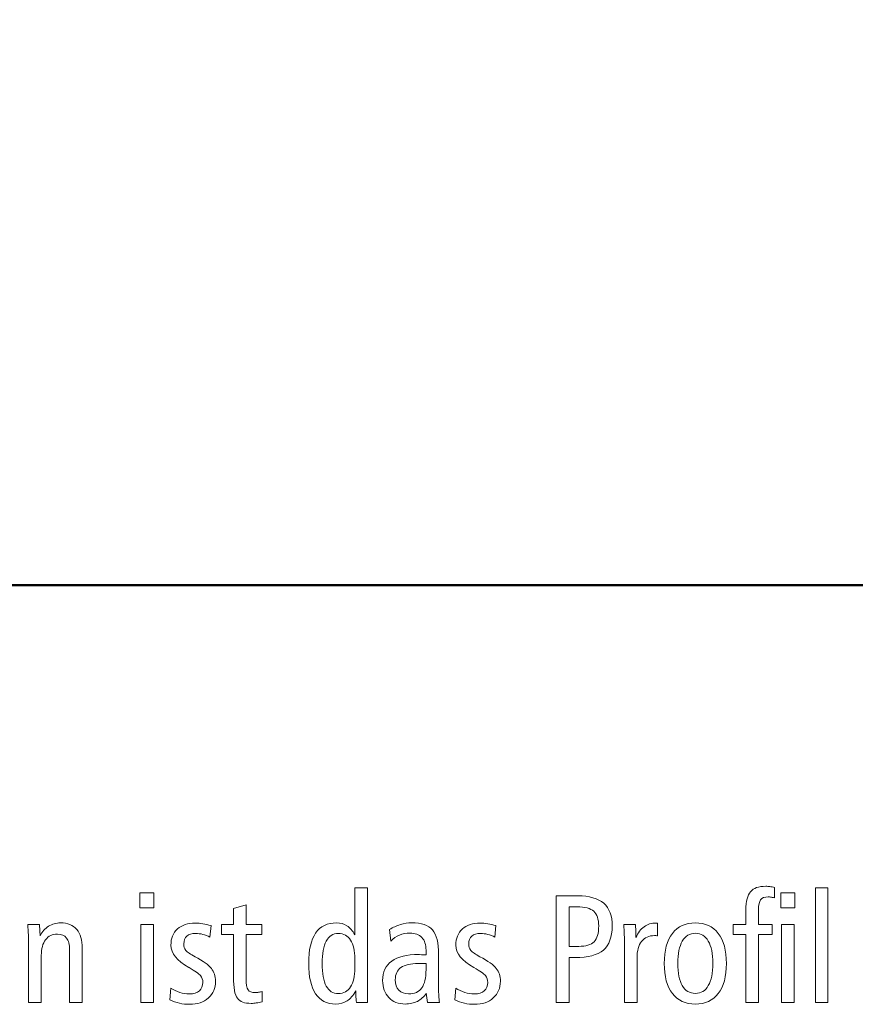
# Model space of a CAD drawing. Units: centimetres. Extents: x -8.8 to 8.8, y -14 to 13.9.
# Drawn here: x -4.5 to -3.2, y -10 to -8.4 of the extents above; entities that cross this region are included whole.
import ezdxf

# ---------------------------------------------------------------- set-up
doc = ezdxf.new("R2010")
doc.units = ezdxf.units.CM
doc.header["$MEASUREMENT"] = 0
doc.layers.add('Ebene 1', color=7, linetype='Continuous')

msp = doc.modelspace()

# ---------------------------------------------------------------- linework, layer by layer
at = {"layer": 'Ebene 1', "color": 242, "lineweight": 50}
msp.add_open_spline([(-7.74525, 13.94876), (-7.74525, 13.94876), (8.75475, 13.94876), (8.75475, 13.94876), (8.75475, 13.94876), (8.75475, 13.94876), (8.75475, -9.35128), (8.75475, -9.35128), (8.75475, -9.35128), (8.75475, -9.35128), (-8.74525, -9.35128), (-8.74525, -9.35128), (-8.74525, -9.35128), (-8.74525, -9.35128), (-8.74525, 11.94876), (-8.74525, 11.94876), (-8.74525, 11.94876), (-8.74525, 11.94876), (-7.74525, 13.94876), (-7.74525, 13.94876)], degree=3, knots=[0, 0, 0, 0, 0.1666667, 0.1666667, 0.1666667, 0.1666667, 0.3333333, 0.3333333, 0.3333333, 0.3333333, 0.5, 0.5, 0.5, 0.5, 0.6666667, 0.6666667, 0.6666667, 0.6666667, 1, 1, 1, 1], dxfattribs=at)
at = {"layer": 'Ebene 1', "color": 250, "lineweight": 9}
for points, knots in [([(-3.95647, -9.83793), (-3.95647, -9.83793), (-3.93598, -9.83793), (-3.93598, -9.83793), (-3.93598, -9.83793), (-3.93598, -9.83793), (-3.93598, -10.02216), (-3.93598, -10.02216), (-3.93598, -10.02216), (-3.93598, -10.02216), (-3.95392, -10.02216), (-3.95392, -10.02216), (-3.95392, -10.02216), (-3.95433, -10.01783), (-3.95462, -10.0143), (-3.95474, -10.01158), (-3.95474, -10.01158), (-3.95483, -10.00882), (-3.95491, -10.00619), (-3.95491, -10.00364), (-3.95491, -10.00364), (-3.95911, -10.011), (-3.96376, -10.0164), (-3.9689, -10.01968), (-3.9689, -10.01968), (-3.97405, -10.02297), (-3.98022, -10.02463), (-3.98738, -10.02463), (-3.98738, -10.02463), (-4.00146, -10.02463), (-4.01216, -10.01911), (-4.01953, -10.00804), (-4.01953, -10.00804), (-4.02689, -9.99697), (-4.03056, -9.9808), (-4.03056, -9.95948), (-4.03056, -9.95948), (-4.03056, -9.93771), (-4.02685, -9.92136), (-4.01939, -9.91054), (-4.01939, -9.91054), (-4.01195, -9.89968), (-4.00076, -9.89425), (-3.98578, -9.89425), (-3.98578, -9.89425), (-3.9796, -9.89425), (-3.97409, -9.89585), (-3.96919, -9.89902), (-3.96919, -9.89902), (-3.96433, -9.90219), (-3.9601, -9.90695), (-3.95647, -9.91333), (-3.95647, -9.91333), (-3.95647, -9.91333), (-3.95647, -9.83793), (-3.95647, -9.83793)], [0, 0, 0, 0, 0.0666667, 0.0666667, 0.0666667, 0.0666667, 0.1333333, 0.1333333, 0.1333333, 0.1333333, 0.2, 0.2, 0.2, 0.2, 0.2666667, 0.2666667, 0.2666667, 0.2666667, 0.3333333, 0.3333333, 0.3333333, 0.3333333, 0.4, 0.4, 0.4, 0.4, 0.4666667, 0.4666667, 0.4666667, 0.4666667, 0.5333333, 0.5333333, 0.5333333, 0.5333333, 0.6, 0.6, 0.6, 0.6, 0.6666667, 0.6666667, 0.6666667, 0.6666667, 0.7333333, 0.7333333, 0.7333333, 0.7333333, 0.8, 0.8, 0.8, 0.8, 0.8666667, 0.8666667, 0.8666667, 0.8666667, 1, 1, 1, 1]), ([(-3.32829, -9.8967), (-3.32829, -9.8967), (-3.32829, -9.8733), (-3.32829, -9.8733), (-3.32829, -9.8733), (-3.32829, -9.85959), (-3.32582, -9.84987), (-3.32088, -9.84412), (-3.32088, -9.84412), (-3.31595, -9.83835), (-3.30771, -9.83547), (-3.29623, -9.83547), (-3.29623, -9.83547), (-3.29413, -9.83547), (-3.29195, -9.8356), (-3.28973, -9.83588), (-3.28973, -9.83588), (-3.28747, -9.83617), (-3.28491, -9.83657), (-3.28212, -9.83716), (-3.28212, -9.83716), (-3.28212, -9.83716), (-3.28212, -9.85395), (-3.28212, -9.85395), (-3.28212, -9.85395), (-3.28491, -9.85341), (-3.28705, -9.85301), (-3.28849, -9.8528), (-3.28849, -9.8528), (-3.28994, -9.85259), (-3.29129, -9.8525), (-3.29249, -9.8525), (-3.29249, -9.8525), (-3.29821, -9.8525), (-3.3022, -9.85398), (-3.30455, -9.857), (-3.30455, -9.857), (-3.30689, -9.85996), (-3.30804, -9.86547), (-3.30804, -9.87354), (-3.30804, -9.87354), (-3.30804, -9.87354), (-3.30804, -9.8967), (-3.30804, -9.8967), (-3.30804, -9.8967), (-3.30804, -9.8967), (-3.28631, -9.8967), (-3.28631, -9.8967), (-3.28631, -9.8967), (-3.28631, -9.8967), (-3.28631, -9.91277), (-3.28631, -9.91277), (-3.28631, -9.91277), (-3.28631, -9.91277), (-3.30804, -9.91277), (-3.30804, -9.91277), (-3.30804, -9.91277), (-3.30804, -9.91277), (-3.30804, -10.02216), (-3.30804, -10.02216), (-3.30804, -10.02216), (-3.30804, -10.02216), (-3.32829, -10.02216), (-3.32829, -10.02216), (-3.32829, -10.02216), (-3.32829, -10.02216), (-3.32829, -9.91277), (-3.32829, -9.91277), (-3.32829, -9.91277), (-3.32829, -9.91277), (-3.34879, -9.91277), (-3.34879, -9.91277), (-3.34879, -9.91277), (-3.34879, -9.91277), (-3.34879, -9.8967), (-3.34879, -9.8967), (-3.34879, -9.8967), (-3.34879, -9.8967), (-3.32829, -9.8967), (-3.32829, -9.8967)], [0, 0, 0, 0, 0.047619, 0.047619, 0.047619, 0.047619, 0.0952381, 0.0952381, 0.0952381, 0.0952381, 0.1428571, 0.1428571, 0.1428571, 0.1428571, 0.1904762, 0.1904762, 0.1904762, 0.1904762, 0.2380952, 0.2380952, 0.2380952, 0.2380952, 0.2857143, 0.2857143, 0.2857143, 0.2857143, 0.3333333, 0.3333333, 0.3333333, 0.3333333, 0.3809524, 0.3809524, 0.3809524, 0.3809524, 0.4285714, 0.4285714, 0.4285714, 0.4285714, 0.4761905, 0.4761905, 0.4761905, 0.4761905, 0.5238095, 0.5238095, 0.5238095, 0.5238095, 0.5714286, 0.5714286, 0.5714286, 0.5714286, 0.6190476, 0.6190476, 0.6190476, 0.6190476, 0.6666667, 0.6666667, 0.6666667, 0.6666667, 0.7142857, 0.7142857, 0.7142857, 0.7142857, 0.7619048, 0.7619048, 0.7619048, 0.7619048, 0.8095238, 0.8095238, 0.8095238, 0.8095238, 0.8571429, 0.8571429, 0.8571429, 0.8571429, 0.9047619, 0.9047619, 0.9047619, 0.9047619, 1, 1, 1, 1]), ([(-3.21663, -9.83793), (-3.21663, -9.83793), (-3.19638, -9.83793), (-3.19638, -9.83793), (-3.19638, -9.83793), (-3.19638, -9.83793), (-3.19638, -10.02216), (-3.19638, -10.02216), (-3.19638, -10.02216), (-3.19638, -10.02216), (-3.21663, -10.02216), (-3.21663, -10.02216), (-3.21663, -10.02216), (-3.21663, -10.02216), (-3.21663, -9.83793), (-3.21663, -9.83793)], [0, 0, 0, 0, 0.2, 0.2, 0.2, 0.2, 0.4, 0.4, 0.4, 0.4, 0.6, 0.6, 0.6, 0.6, 1, 1, 1, 1]), ([(-4.30158, -9.84584), (-4.30158, -9.84584), (-4.2791, -9.84584), (-4.2791, -9.84584), (-4.2791, -9.84584), (-4.2791, -9.84584), (-4.2791, -9.87004), (-4.2791, -9.87004), (-4.2791, -9.87004), (-4.2791, -9.87004), (-4.30158, -9.87004), (-4.30158, -9.87004), (-4.30158, -9.87004), (-4.30158, -9.87004), (-4.30158, -9.84584), (-4.30158, -9.84584)], [0, 0, 0, 0, 0.2, 0.2, 0.2, 0.2, 0.4, 0.4, 0.4, 0.4, 0.6, 0.6, 0.6, 0.6, 1, 1, 1, 1]), ([(-3.63314, -9.85078), (-3.63314, -9.85078), (-3.59828, -9.85078), (-3.59828, -9.85078), (-3.59828, -9.85078), (-3.5796, -9.85078), (-3.56573, -9.85478), (-3.55663, -9.8628), (-3.55663, -9.8628), (-3.54754, -9.87079), (-3.54301, -9.88297), (-3.54301, -9.89939), (-3.54301, -9.89939), (-3.54301, -9.91699), (-3.54774, -9.92985), (-3.55717, -9.9379), (-3.55717, -9.9379), (-3.56663, -9.94602), (-3.58165, -9.95005), (-3.60227, -9.95005), (-3.60227, -9.95005), (-3.60227, -9.95005), (-3.6119, -9.95005), (-3.6119, -9.95005), (-3.6119, -9.95005), (-3.6119, -9.95005), (-3.6119, -10.02216), (-3.6119, -10.02216), (-3.6119, -10.02216), (-3.6119, -10.02216), (-3.63314, -10.02216), (-3.63314, -10.02216), (-3.63314, -10.02216), (-3.63314, -10.02216), (-3.63314, -9.85078), (-3.63314, -9.85078)], [0, 0, 0, 0, 0.1, 0.1, 0.1, 0.1, 0.2, 0.2, 0.2, 0.2, 0.3, 0.3, 0.3, 0.3, 0.4, 0.4, 0.4, 0.4, 0.5, 0.5, 0.5, 0.5, 0.6, 0.6, 0.6, 0.6, 0.7, 0.7, 0.7, 0.7, 0.8, 0.8, 0.8, 0.8, 1, 1, 1, 1]), ([(-3.27199, -9.84584), (-3.27199, -9.84584), (-3.24952, -9.84584), (-3.24952, -9.84584), (-3.24952, -9.84584), (-3.24952, -9.84584), (-3.24952, -9.87004), (-3.24952, -9.87004), (-3.24952, -9.87004), (-3.24952, -9.87004), (-3.27199, -9.87004), (-3.27199, -9.87004), (-3.27199, -9.87004), (-3.27199, -9.87004), (-3.27199, -9.84584), (-3.27199, -9.84584)], [0, 0, 0, 0, 0.2, 0.2, 0.2, 0.2, 0.4, 0.4, 0.4, 0.4, 0.6, 0.6, 0.6, 0.6, 1, 1, 1, 1]), ([(-4.13115, -9.8651), (-4.13115, -9.8651), (-4.13115, -9.8967), (-4.13115, -9.8967), (-4.13115, -9.8967), (-4.13115, -9.8967), (-4.10596, -9.8967), (-4.10596, -9.8967), (-4.10596, -9.8967), (-4.10596, -9.8967), (-4.10596, -9.91277), (-4.10596, -9.91277), (-4.10596, -9.91277), (-4.10596, -9.91277), (-4.13115, -9.91277), (-4.13115, -9.91277), (-4.13115, -9.91277), (-4.13115, -9.91277), (-4.13115, -9.98367), (-4.13115, -9.98367), (-4.13115, -9.98367), (-4.13115, -9.99268), (-4.13012, -9.9987), (-4.12802, -10.00178), (-4.12802, -10.00178), (-4.12592, -10.00483), (-4.12217, -10.00636), (-4.11678, -10.00636), (-4.11678, -10.00636), (-4.11481, -10.00636), (-4.11283, -10.00619), (-4.11094, -10.00586), (-4.11094, -10.00586), (-4.10904, -10.00553), (-4.10723, -10.00508), (-4.10546, -10.00441), (-4.10546, -10.00441), (-4.10546, -10.00441), (-4.10546, -10.02097), (-4.10546, -10.02097), (-4.10546, -10.02097), (-4.10876, -10.02186), (-4.11184, -10.02252), (-4.11468, -10.02297), (-4.11468, -10.02297), (-4.11752, -10.02344), (-4.12024, -10.02364), (-4.12283, -10.02364), (-4.12283, -10.02364), (-4.13345, -10.02364), (-4.14085, -10.02093), (-4.14506, -10.01545), (-4.14506, -10.01545), (-4.1493, -10.00997), (-4.15139, -9.99854), (-4.15139, -9.98116), (-4.15139, -9.98116), (-4.15139, -9.98116), (-4.15139, -9.91277), (-4.15139, -9.91277), (-4.15139, -9.91277), (-4.15139, -9.91277), (-4.17041, -9.91277), (-4.17041, -9.91277), (-4.17041, -9.91277), (-4.17041, -9.91277), (-4.17041, -9.8967), (-4.17041, -9.8967), (-4.17041, -9.8967), (-4.17041, -9.8967), (-4.15139, -9.8967), (-4.15139, -9.8967), (-4.15139, -9.8967), (-4.15139, -9.8967), (-4.15139, -9.87136), (-4.15139, -9.87136), (-4.15139, -9.87136), (-4.15139, -9.87136), (-4.13115, -9.8651), (-4.13115, -9.8651)], [0, 0, 0, 0, 0.047619, 0.047619, 0.047619, 0.047619, 0.0952381, 0.0952381, 0.0952381, 0.0952381, 0.1428571, 0.1428571, 0.1428571, 0.1428571, 0.1904762, 0.1904762, 0.1904762, 0.1904762, 0.2380952, 0.2380952, 0.2380952, 0.2380952, 0.2857143, 0.2857143, 0.2857143, 0.2857143, 0.3333333, 0.3333333, 0.3333333, 0.3333333, 0.3809524, 0.3809524, 0.3809524, 0.3809524, 0.4285714, 0.4285714, 0.4285714, 0.4285714, 0.4761905, 0.4761905, 0.4761905, 0.4761905, 0.5238095, 0.5238095, 0.5238095, 0.5238095, 0.5714286, 0.5714286, 0.5714286, 0.5714286, 0.6190476, 0.6190476, 0.6190476, 0.6190476, 0.6666667, 0.6666667, 0.6666667, 0.6666667, 0.7142857, 0.7142857, 0.7142857, 0.7142857, 0.7619048, 0.7619048, 0.7619048, 0.7619048, 0.8095238, 0.8095238, 0.8095238, 0.8095238, 0.8571429, 0.8571429, 0.8571429, 0.8571429, 0.9047619, 0.9047619, 0.9047619, 0.9047619, 1, 1, 1, 1]), ([(-3.6119, -9.86855), (-3.6119, -9.86855), (-3.6119, -9.93203), (-3.6119, -9.93203), (-3.6119, -9.93203), (-3.6119, -9.93203), (-3.59684, -9.93203), (-3.59684, -9.93203), (-3.59684, -9.93203), (-3.58524, -9.93203), (-3.577, -9.92952), (-3.57211, -9.9245), (-3.57211, -9.9245), (-3.56721, -9.91946), (-3.56474, -9.91103), (-3.56474, -9.89923), (-3.56474, -9.89923), (-3.56474, -9.8882), (-3.56733, -9.88032), (-3.57256, -9.87563), (-3.57256, -9.87563), (-3.57779, -9.87091), (-3.58688, -9.86855), (-3.59985, -9.86855), (-3.59985, -9.86855), (-3.59985, -9.86855), (-3.6119, -9.86855), (-3.6119, -9.86855)], [0, 0, 0, 0, 0.125, 0.125, 0.125, 0.125, 0.25, 0.25, 0.25, 0.25, 0.375, 0.375, 0.375, 0.375, 0.5, 0.5, 0.5, 0.5, 0.625, 0.625, 0.625, 0.625, 0.75, 0.75, 0.75, 0.75, 1, 1, 1, 1]), ([(-4.39418, -9.9347), (-4.39418, -9.9347), (-4.39418, -10.02216), (-4.39418, -10.02216), (-4.39418, -10.02216), (-4.39418, -10.02216), (-4.41466, -10.02216), (-4.41466, -10.02216), (-4.41466, -10.02216), (-4.41466, -10.02216), (-4.41466, -9.93771), (-4.41466, -9.93771), (-4.41466, -9.93771), (-4.41466, -9.92919), (-4.41628, -9.92281), (-4.41949, -9.91861), (-4.41949, -9.91861), (-4.4227, -9.91437), (-4.4276, -9.91227), (-4.43418, -9.91227), (-4.43418, -9.91227), (-4.44217, -9.91227), (-4.44846, -9.91532), (-4.45311, -9.92145), (-4.45311, -9.92145), (-4.45776, -9.92753), (-4.46011, -9.9359), (-4.46011, -9.94651), (-4.46011, -9.94651), (-4.46011, -9.94651), (-4.46011, -9.94725), (-4.46011, -9.94725), (-4.46011, -9.94725), (-4.46011, -9.94725), (-4.46011, -10.02216), (-4.46011, -10.02216), (-4.46011, -10.02216), (-4.46011, -10.02216), (-4.48061, -10.02216), (-4.48061, -10.02216), (-4.48061, -10.02216), (-4.48061, -10.02216), (-4.48061, -9.92807), (-4.48061, -9.92807), (-4.48061, -9.92807), (-4.48061, -9.92342), (-4.48068, -9.91852), (-4.48089, -9.91342), (-4.48089, -9.91342), (-4.4811, -9.90831), (-4.48143, -9.90272), (-4.4818, -9.8967), (-4.4818, -9.8967), (-4.4818, -9.8967), (-4.46299, -9.8967), (-4.46299, -9.8967), (-4.46299, -9.8967), (-4.46266, -9.90067), (-4.46237, -9.90646), (-4.46205, -9.9142), (-4.46205, -9.9142), (-4.46205, -9.9142), (-4.46205, -9.91491), (-4.46205, -9.91491), (-4.46205, -9.91491), (-4.45875, -9.90836), (-4.45417, -9.90326), (-4.44842, -9.89963), (-4.44842, -9.89963), (-4.44262, -9.89606), (-4.43615, -9.89425), (-4.429, -9.89425), (-4.429, -9.89425), (-4.41783, -9.89425), (-4.40924, -9.89773), (-4.40323, -9.90477), (-4.40323, -9.90477), (-4.39718, -9.91181), (-4.39418, -9.92178), (-4.39418, -9.9347)], [0, 0, 0, 0, 0.047619, 0.047619, 0.047619, 0.047619, 0.0952381, 0.0952381, 0.0952381, 0.0952381, 0.1428571, 0.1428571, 0.1428571, 0.1428571, 0.1904762, 0.1904762, 0.1904762, 0.1904762, 0.2380952, 0.2380952, 0.2380952, 0.2380952, 0.2857143, 0.2857143, 0.2857143, 0.2857143, 0.3333333, 0.3333333, 0.3333333, 0.3333333, 0.3809524, 0.3809524, 0.3809524, 0.3809524, 0.4285714, 0.4285714, 0.4285714, 0.4285714, 0.4761905, 0.4761905, 0.4761905, 0.4761905, 0.5238095, 0.5238095, 0.5238095, 0.5238095, 0.5714286, 0.5714286, 0.5714286, 0.5714286, 0.6190476, 0.6190476, 0.6190476, 0.6190476, 0.6666667, 0.6666667, 0.6666667, 0.6666667, 0.7142857, 0.7142857, 0.7142857, 0.7142857, 0.7619048, 0.7619048, 0.7619048, 0.7619048, 0.8095238, 0.8095238, 0.8095238, 0.8095238, 0.8571429, 0.8571429, 0.8571429, 0.8571429, 0.9047619, 0.9047619, 0.9047619, 0.9047619, 1, 1, 1, 1]), ([(-4.30034, -9.8967), (-4.30034, -9.8967), (-4.28009, -9.8967), (-4.28009, -9.8967), (-4.28009, -9.8967), (-4.28009, -9.8967), (-4.28009, -10.02216), (-4.28009, -10.02216), (-4.28009, -10.02216), (-4.28009, -10.02216), (-4.30034, -10.02216), (-4.30034, -10.02216), (-4.30034, -10.02216), (-4.30034, -10.02216), (-4.30034, -9.8967), (-4.30034, -9.8967)], [0, 0, 0, 0, 0.2, 0.2, 0.2, 0.2, 0.4, 0.4, 0.4, 0.4, 0.6, 0.6, 0.6, 0.6, 1, 1, 1, 1]), ([(-4.18741, -9.89872), (-4.18741, -9.89872), (-4.18922, -9.91709), (-4.18922, -9.91709), (-4.18922, -9.91709), (-4.19291, -9.91514), (-4.19671, -9.91371), (-4.20062, -9.91272), (-4.20062, -9.91272), (-4.20449, -9.91178), (-4.20832, -9.91127), (-4.2121, -9.91127), (-4.2121, -9.91127), (-4.21823, -9.91127), (-4.22293, -9.91272), (-4.22622, -9.91556), (-4.22622, -9.91556), (-4.22951, -9.9184), (-4.23115, -9.92251), (-4.23115, -9.9279), (-4.23115, -9.9279), (-4.23115, -9.9321), (-4.23005, -9.9356), (-4.22777, -9.93848), (-4.22777, -9.93848), (-4.22552, -9.94132), (-4.22062, -9.9447), (-4.21309, -9.94864), (-4.21309, -9.94864), (-4.20004, -9.95549), (-4.19132, -9.96173), (-4.1869, -9.96746), (-4.1869, -9.96746), (-4.18251, -9.97314), (-4.18029, -9.98001), (-4.18029, -9.98803), (-4.18029, -9.98803), (-4.18029, -9.99911), (-4.18407, -10.00804), (-4.19169, -10.01487), (-4.19169, -10.01487), (-4.19926, -10.0217), (-4.20939, -10.02512), (-4.22202, -10.02512), (-4.22202, -10.02512), (-4.22745, -10.02512), (-4.23284, -10.02454), (-4.23811, -10.02339), (-4.23811, -10.02339), (-4.24338, -10.02224), (-4.24853, -10.02047), (-4.25358, -10.01816), (-4.25358, -10.01816), (-4.25358, -10.01816), (-4.25189, -9.99894), (-4.25189, -9.99894), (-4.25189, -9.99894), (-4.24741, -10.00208), (-4.24264, -10.00441), (-4.23765, -10.00598), (-4.23765, -10.00598), (-4.23268, -10.00755), (-4.22754, -10.00833), (-4.22223, -10.00833), (-4.22223, -10.00833), (-4.21531, -10.00833), (-4.20996, -10.00673), (-4.20621, -10.00352), (-4.20621, -10.00352), (-4.20243, -10.0003), (-4.20054, -9.99573), (-4.20054, -9.98989), (-4.20054, -9.98989), (-4.20054, -9.98569), (-4.20177, -9.98207), (-4.20428, -9.97902), (-4.20428, -9.97902), (-4.20675, -9.97597), (-4.21292, -9.97166), (-4.22272, -9.96615), (-4.22272, -9.96615), (-4.22272, -9.96615), (-4.22321, -9.9659), (-4.22321, -9.9659), (-4.22321, -9.9659), (-4.24234, -9.95519), (-4.25189, -9.94325), (-4.25189, -9.93004), (-4.25189, -9.93004), (-4.25189, -9.91913), (-4.2484, -9.91045), (-4.24136, -9.90407), (-4.24136, -9.90407), (-4.23433, -9.8977), (-4.22474, -9.89449), (-4.21259, -9.89449), (-4.21259, -9.89449), (-4.20872, -9.89449), (-4.20474, -9.89482), (-4.20062, -9.89552), (-4.20062, -9.89552), (-4.19645, -9.89621), (-4.19206, -9.89724), (-4.18741, -9.89872)], [0, 0, 0, 0, 0.037037, 0.037037, 0.037037, 0.037037, 0.0740741, 0.0740741, 0.0740741, 0.0740741, 0.1111111, 0.1111111, 0.1111111, 0.1111111, 0.1481481, 0.1481481, 0.1481481, 0.1481481, 0.1851852, 0.1851852, 0.1851852, 0.1851852, 0.2222222, 0.2222222, 0.2222222, 0.2222222, 0.2592593, 0.2592593, 0.2592593, 0.2592593, 0.2962963, 0.2962963, 0.2962963, 0.2962963, 0.3333333, 0.3333333, 0.3333333, 0.3333333, 0.3703704, 0.3703704, 0.3703704, 0.3703704, 0.4074074, 0.4074074, 0.4074074, 0.4074074, 0.4444444, 0.4444444, 0.4444444, 0.4444444, 0.4814815, 0.4814815, 0.4814815, 0.4814815, 0.5185185, 0.5185185, 0.5185185, 0.5185185, 0.5555556, 0.5555556, 0.5555556, 0.5555556, 0.5925926, 0.5925926, 0.5925926, 0.5925926, 0.6296296, 0.6296296, 0.6296296, 0.6296296, 0.6666667, 0.6666667, 0.6666667, 0.6666667, 0.7037037, 0.7037037, 0.7037037, 0.7037037, 0.7407407, 0.7407407, 0.7407407, 0.7407407, 0.7777778, 0.7777778, 0.7777778, 0.7777778, 0.8148148, 0.8148148, 0.8148148, 0.8148148, 0.8518519, 0.8518519, 0.8518519, 0.8518519, 0.8888889, 0.8888889, 0.8888889, 0.8888889, 0.9259259, 0.9259259, 0.9259259, 0.9259259, 1, 1, 1, 1]), ([(-3.82185, -9.9451), (-3.82185, -9.9451), (-3.82185, -9.9984), (-3.82185, -9.9984), (-3.82185, -9.9984), (-3.82185, -10.00338), (-3.82177, -10.00776), (-3.82156, -10.01149), (-3.82156, -10.01149), (-3.82136, -10.01525), (-3.82103, -10.01879), (-3.82066, -10.02216), (-3.82066, -10.02216), (-3.82066, -10.02216), (-3.83967, -10.02216), (-3.83967, -10.02216), (-3.83967, -10.02216), (-3.83967, -10.02216), (-3.8416, -10.00713), (-3.8416, -10.00713), (-3.8416, -10.00713), (-3.84556, -10.01306), (-3.85029, -10.01747), (-3.85584, -10.02034), (-3.85584, -10.02034), (-3.86136, -10.02318), (-3.8679, -10.02463), (-3.87548, -10.02463), (-3.87548, -10.02463), (-3.88647, -10.02463), (-3.89527, -10.02121), (-3.90186, -10.01442), (-3.90186, -10.01442), (-3.90844, -10.00762), (-3.91174, -9.99845), (-3.91174, -9.98684), (-3.91174, -9.98684), (-3.91174, -9.97318), (-3.90684, -9.96281), (-3.89708, -9.95573), (-3.89708, -9.95573), (-3.88733, -9.94864), (-3.87292, -9.9451), (-3.85391, -9.9451), (-3.85391, -9.9451), (-3.8535, -9.9451), (-3.85202, -9.94519), (-3.84938, -9.9454), (-3.84938, -9.9454), (-3.84679, -9.94561), (-3.84436, -9.94576), (-3.8421, -9.94585), (-3.8421, -9.94585), (-3.8421, -9.94585), (-3.8421, -9.93824), (-3.8421, -9.93824), (-3.8421, -9.93824), (-3.8421, -9.92935), (-3.84432, -9.92251), (-3.84877, -9.91783), (-3.84877, -9.91783), (-3.85325, -9.91314), (-3.85971, -9.91078), (-3.86823, -9.91078), (-3.86823, -9.91078), (-3.87416, -9.91078), (-3.87967, -9.91186), (-3.88474, -9.91399), (-3.88474, -9.91399), (-3.8898, -9.9161), (-3.89441, -9.91927), (-3.89857, -9.92342), (-3.89857, -9.92342), (-3.89857, -9.92342), (-3.90087, -9.90486), (-3.90087, -9.90486), (-3.90087, -9.90486), (-3.89531, -9.90149), (-3.88947, -9.89885), (-3.8833, -9.897), (-3.8833, -9.897), (-3.87708, -9.89515), (-3.87103, -9.89425), (-3.86511, -9.89425), (-3.86511, -9.89425), (-3.84951, -9.89425), (-3.83839, -9.89803), (-3.83177, -9.90564), (-3.83177, -9.90564), (-3.82514, -9.91322), (-3.82185, -9.92638), (-3.82185, -9.9451)], [0, 0, 0, 0, 0.0416667, 0.0416667, 0.0416667, 0.0416667, 0.0833333, 0.0833333, 0.0833333, 0.0833333, 0.125, 0.125, 0.125, 0.125, 0.1666667, 0.1666667, 0.1666667, 0.1666667, 0.2083333, 0.2083333, 0.2083333, 0.2083333, 0.25, 0.25, 0.25, 0.25, 0.2916667, 0.2916667, 0.2916667, 0.2916667, 0.3333333, 0.3333333, 0.3333333, 0.3333333, 0.375, 0.375, 0.375, 0.375, 0.4166667, 0.4166667, 0.4166667, 0.4166667, 0.4583333, 0.4583333, 0.4583333, 0.4583333, 0.5, 0.5, 0.5, 0.5, 0.5416667, 0.5416667, 0.5416667, 0.5416667, 0.5833333, 0.5833333, 0.5833333, 0.5833333, 0.625, 0.625, 0.625, 0.625, 0.6666667, 0.6666667, 0.6666667, 0.6666667, 0.7083333, 0.7083333, 0.7083333, 0.7083333, 0.75, 0.75, 0.75, 0.75, 0.7916667, 0.7916667, 0.7916667, 0.7916667, 0.8333333, 0.8333333, 0.8333333, 0.8333333, 0.875, 0.875, 0.875, 0.875, 0.9166667, 0.9166667, 0.9166667, 0.9166667, 1, 1, 1, 1]), ([(-3.7297, -9.89872), (-3.7297, -9.89872), (-3.73151, -9.91709), (-3.73151, -9.91709), (-3.73151, -9.91709), (-3.73521, -9.91514), (-3.739, -9.91371), (-3.74291, -9.91272), (-3.74291, -9.91272), (-3.74678, -9.91178), (-3.75061, -9.91127), (-3.75439, -9.91127), (-3.75439, -9.91127), (-3.76052, -9.91127), (-3.76522, -9.91272), (-3.76851, -9.91556), (-3.76851, -9.91556), (-3.7718, -9.9184), (-3.77345, -9.92251), (-3.77345, -9.9279), (-3.77345, -9.9279), (-3.77345, -9.9321), (-3.77234, -9.9356), (-3.77007, -9.93848), (-3.77007, -9.93848), (-3.76781, -9.94132), (-3.76291, -9.9447), (-3.75538, -9.94864), (-3.75538, -9.94864), (-3.74233, -9.95549), (-3.73361, -9.96173), (-3.7292, -9.96746), (-3.7292, -9.96746), (-3.7248, -9.97314), (-3.72258, -9.98001), (-3.72258, -9.98803), (-3.72258, -9.98803), (-3.72258, -9.99911), (-3.72636, -10.00804), (-3.73398, -10.01487), (-3.73398, -10.01487), (-3.74155, -10.0217), (-3.75168, -10.02512), (-3.76431, -10.02512), (-3.76431, -10.02512), (-3.76974, -10.02512), (-3.77514, -10.02454), (-3.7804, -10.02339), (-3.7804, -10.02339), (-3.78567, -10.02224), (-3.79082, -10.02047), (-3.79588, -10.01816), (-3.79588, -10.01816), (-3.79588, -10.01816), (-3.79419, -9.99894), (-3.79419, -9.99894), (-3.79419, -9.99894), (-3.7897, -10.00208), (-3.78493, -10.00441), (-3.77995, -10.00598), (-3.77995, -10.00598), (-3.77497, -10.00755), (-3.76983, -10.00833), (-3.76452, -10.00833), (-3.76452, -10.00833), (-3.7576, -10.00833), (-3.75225, -10.00673), (-3.74851, -10.00352), (-3.74851, -10.00352), (-3.74472, -10.0003), (-3.74283, -9.99573), (-3.74283, -9.98989), (-3.74283, -9.98989), (-3.74283, -9.98569), (-3.74406, -9.98207), (-3.74657, -9.97902), (-3.74657, -9.97902), (-3.74904, -9.97597), (-3.75522, -9.97166), (-3.76501, -9.96615), (-3.76501, -9.96615), (-3.76501, -9.96615), (-3.7655, -9.9659), (-3.7655, -9.9659), (-3.7655, -9.9659), (-3.78464, -9.95519), (-3.79419, -9.94325), (-3.79419, -9.93004), (-3.79419, -9.93004), (-3.79419, -9.91913), (-3.79069, -9.91045), (-3.78365, -9.90407), (-3.78365, -9.90407), (-3.77662, -9.8977), (-3.76703, -9.89449), (-3.75489, -9.89449), (-3.75489, -9.89449), (-3.75102, -9.89449), (-3.74703, -9.89482), (-3.74291, -9.89552), (-3.74291, -9.89552), (-3.73875, -9.89621), (-3.73435, -9.89724), (-3.7297, -9.89872)], [0, 0, 0, 0, 0.037037, 0.037037, 0.037037, 0.037037, 0.0740741, 0.0740741, 0.0740741, 0.0740741, 0.1111111, 0.1111111, 0.1111111, 0.1111111, 0.1481481, 0.1481481, 0.1481481, 0.1481481, 0.1851852, 0.1851852, 0.1851852, 0.1851852, 0.2222222, 0.2222222, 0.2222222, 0.2222222, 0.2592593, 0.2592593, 0.2592593, 0.2592593, 0.2962963, 0.2962963, 0.2962963, 0.2962963, 0.3333333, 0.3333333, 0.3333333, 0.3333333, 0.3703704, 0.3703704, 0.3703704, 0.3703704, 0.4074074, 0.4074074, 0.4074074, 0.4074074, 0.4444444, 0.4444444, 0.4444444, 0.4444444, 0.4814815, 0.4814815, 0.4814815, 0.4814815, 0.5185185, 0.5185185, 0.5185185, 0.5185185, 0.5555556, 0.5555556, 0.5555556, 0.5555556, 0.5925926, 0.5925926, 0.5925926, 0.5925926, 0.6296296, 0.6296296, 0.6296296, 0.6296296, 0.6666667, 0.6666667, 0.6666667, 0.6666667, 0.7037037, 0.7037037, 0.7037037, 0.7037037, 0.7407407, 0.7407407, 0.7407407, 0.7407407, 0.7777778, 0.7777778, 0.7777778, 0.7777778, 0.8148148, 0.8148148, 0.8148148, 0.8148148, 0.8518519, 0.8518519, 0.8518519, 0.8518519, 0.8888889, 0.8888889, 0.8888889, 0.8888889, 0.9259259, 0.9259259, 0.9259259, 0.9259259, 1, 1, 1, 1]), ([(-3.47, -9.89449), (-3.47, -9.89449), (-3.47012, -9.91499), (-3.47012, -9.91499), (-3.47012, -9.91499), (-3.47107, -9.91491), (-3.47197, -9.91481), (-3.47276, -9.91478), (-3.47276, -9.91478), (-3.47358, -9.91474), (-3.47436, -9.91474), (-3.47518, -9.91474), (-3.47518, -9.91474), (-3.48416, -9.91474), (-3.49107, -9.91783), (-3.49589, -9.92396), (-3.49589, -9.92396), (-3.5007, -9.93013), (-3.50309, -9.93898), (-3.50309, -9.95054), (-3.50309, -9.95054), (-3.50309, -9.95054), (-3.50309, -10.02216), (-3.50309, -10.02216), (-3.50309, -10.02216), (-3.50309, -10.02216), (-3.52334, -10.02216), (-3.52334, -10.02216), (-3.52334, -10.02216), (-3.52334, -10.02216), (-3.52334, -9.92811), (-3.52334, -9.92811), (-3.52334, -9.92811), (-3.52334, -9.92347), (-3.52342, -9.91857), (-3.52363, -9.91342), (-3.52363, -9.91342), (-3.52383, -9.90831), (-3.52416, -9.90275), (-3.52453, -9.8967), (-3.52453, -9.8967), (-3.52453, -9.8967), (-3.50572, -9.8967), (-3.50572, -9.8967), (-3.50572, -9.8967), (-3.50535, -9.90244), (-3.50506, -9.90676), (-3.50494, -9.90972), (-3.50494, -9.90972), (-3.50482, -9.91263), (-3.50478, -9.9154), (-3.50478, -9.91798), (-3.50478, -9.91798), (-3.50157, -9.91021), (-3.49724, -9.90433), (-3.49185, -9.90041), (-3.49185, -9.90041), (-3.48642, -9.89647), (-3.47992, -9.89449), (-3.4723, -9.89449), (-3.4723, -9.89449), (-3.4723, -9.89449), (-3.47, -9.89449), (-3.47, -9.89449)], [0, 0, 0, 0, 0.0588235, 0.0588235, 0.0588235, 0.0588235, 0.1176471, 0.1176471, 0.1176471, 0.1176471, 0.1764706, 0.1764706, 0.1764706, 0.1764706, 0.2352941, 0.2352941, 0.2352941, 0.2352941, 0.2941176, 0.2941176, 0.2941176, 0.2941176, 0.3529412, 0.3529412, 0.3529412, 0.3529412, 0.4117647, 0.4117647, 0.4117647, 0.4117647, 0.4705882, 0.4705882, 0.4705882, 0.4705882, 0.5294118, 0.5294118, 0.5294118, 0.5294118, 0.5882353, 0.5882353, 0.5882353, 0.5882353, 0.6470588, 0.6470588, 0.6470588, 0.6470588, 0.7058824, 0.7058824, 0.7058824, 0.7058824, 0.7647059, 0.7647059, 0.7647059, 0.7647059, 0.8235294, 0.8235294, 0.8235294, 0.8235294, 0.8823529, 0.8823529, 0.8823529, 0.8823529, 1, 1, 1, 1]), ([(-3.40941, -9.89425), (-3.39344, -9.89425), (-3.38114, -9.89987), (-3.37253, -9.91112), (-3.37253, -9.91112), (-3.36393, -9.92239), (-3.35961, -9.93853), (-3.35961, -9.95948), (-3.35961, -9.95948), (-3.35961, -9.98039), (-3.36393, -9.99648), (-3.37258, -10.00776), (-3.37258, -10.00776), (-3.38122, -10.01898), (-3.39352, -10.02463), (-3.40941, -10.02463), (-3.40941, -10.02463), (-3.42542, -10.02463), (-3.43777, -10.01898), (-3.44641, -10.00776), (-3.44641, -10.00776), (-3.45505, -9.99648), (-3.45938, -9.98039), (-3.45938, -9.95948), (-3.45938, -9.95948), (-3.45938, -9.93857), (-3.45505, -9.92248), (-3.44641, -9.9112), (-3.44641, -9.9112), (-3.43777, -9.89987), (-3.42542, -9.89425), (-3.40941, -9.89425)], [0, 0, 0, 0, 0.1111111, 0.1111111, 0.1111111, 0.1111111, 0.2222222, 0.2222222, 0.2222222, 0.2222222, 0.3333333, 0.3333333, 0.3333333, 0.3333333, 0.4444444, 0.4444444, 0.4444444, 0.4444444, 0.5555556, 0.5555556, 0.5555556, 0.5555556, 0.6666667, 0.6666667, 0.6666667, 0.6666667, 0.7777778, 0.7777778, 0.7777778, 0.7777778, 1, 1, 1, 1]), ([(-3.271, -9.8967), (-3.271, -9.8967), (-3.25075, -9.8967), (-3.25075, -9.8967), (-3.25075, -9.8967), (-3.25075, -9.8967), (-3.25075, -10.02216), (-3.25075, -10.02216), (-3.25075, -10.02216), (-3.25075, -10.02216), (-3.271, -10.02216), (-3.271, -10.02216), (-3.271, -10.02216), (-3.271, -10.02216), (-3.271, -9.8967), (-3.271, -9.8967)], [0, 0, 0, 0, 0.2, 0.2, 0.2, 0.2, 0.4, 0.4, 0.4, 0.4, 0.6, 0.6, 0.6, 0.6, 1, 1, 1, 1]), ([(-3.95647, -9.95202), (-3.95647, -9.93902), (-3.95878, -9.92898), (-3.96335, -9.9219), (-3.96335, -9.9219), (-3.96792, -9.91481), (-3.97446, -9.91127), (-3.9829, -9.91127), (-3.9829, -9.91127), (-3.9915, -9.91127), (-3.99796, -9.91535), (-4.00231, -9.92347), (-4.00231, -9.92347), (-4.00664, -9.93156), (-4.00881, -9.94359), (-4.00881, -9.95948), (-4.00881, -9.95948), (-4.00881, -9.97557), (-4.00664, -9.98763), (-4.00231, -9.99573), (-4.00231, -9.99573), (-3.99796, -10.0038), (-3.9915, -10.00783), (-3.9829, -10.00783), (-3.9829, -10.00783), (-3.97446, -10.00783), (-3.96792, -10.00429), (-3.96335, -9.99718), (-3.96335, -9.99718), (-3.95878, -9.99005), (-3.95647, -9.97993), (-3.95647, -9.96685), (-3.95647, -9.96685), (-3.95647, -9.96685), (-3.95647, -9.95202), (-3.95647, -9.95202)], [0, 0, 0, 0, 0.1, 0.1, 0.1, 0.1, 0.2, 0.2, 0.2, 0.2, 0.3, 0.3, 0.3, 0.3, 0.4, 0.4, 0.4, 0.4, 0.5, 0.5, 0.5, 0.5, 0.6, 0.6, 0.6, 0.6, 0.7, 0.7, 0.7, 0.7, 0.8, 0.8, 0.8, 0.8, 1, 1, 1, 1]), ([(-3.40941, -9.91103), (-3.41851, -9.91103), (-3.4255, -9.91523), (-3.43036, -9.92359), (-3.43036, -9.92359), (-3.43522, -9.93194), (-3.43764, -9.94392), (-3.43764, -9.95948), (-3.43764, -9.95948), (-3.43764, -9.97499), (-3.43522, -9.98688), (-3.43036, -9.99516), (-3.43036, -9.99516), (-3.4255, -10.00342), (-3.41851, -10.00758), (-3.40941, -10.00758), (-3.40941, -10.00758), (-3.40036, -10.00758), (-3.3934, -10.00342), (-3.38859, -9.99516), (-3.38859, -9.99516), (-3.38377, -9.98688), (-3.38134, -9.97499), (-3.38134, -9.95948), (-3.38134, -9.95948), (-3.38134, -9.94392), (-3.38377, -9.93194), (-3.38859, -9.92359), (-3.38859, -9.92359), (-3.3934, -9.91523), (-3.40036, -9.91103), (-3.40941, -9.91103)], [0, 0, 0, 0, 0.1111111, 0.1111111, 0.1111111, 0.1111111, 0.2222222, 0.2222222, 0.2222222, 0.2222222, 0.3333333, 0.3333333, 0.3333333, 0.3333333, 0.4444444, 0.4444444, 0.4444444, 0.4444444, 0.5555556, 0.5555556, 0.5555556, 0.5555556, 0.6666667, 0.6666667, 0.6666667, 0.6666667, 0.7777778, 0.7777778, 0.7777778, 0.7777778, 1, 1, 1, 1]), ([(-3.8421, -9.95967), (-3.84346, -9.9596), (-3.84498, -9.95952), (-3.84667, -9.95948), (-3.84667, -9.95948), (-3.84835, -9.95944), (-3.85099, -9.95944), (-3.85449, -9.95944), (-3.85449, -9.95944), (-3.86696, -9.95944), (-3.87622, -9.96162), (-3.88235, -9.96593), (-3.88235, -9.96593), (-3.88844, -9.9703), (-3.89149, -9.97693), (-3.89149, -9.98585), (-3.89149, -9.98585), (-3.89149, -9.99294), (-3.88959, -9.99845), (-3.88581, -10.00239), (-3.88581, -10.00239), (-3.88206, -10.00636), (-3.87679, -10.00833), (-3.87004, -10.00833), (-3.87004, -10.00833), (-3.8605, -10.00833), (-3.85346, -10.00516), (-3.84889, -9.99887), (-3.84889, -9.99887), (-3.84436, -9.99253), (-3.8421, -9.98268), (-3.8421, -9.96936), (-3.8421, -9.96936), (-3.8421, -9.96936), (-3.8421, -9.95967), (-3.8421, -9.95967)], [0, 0, 0, 0, 0.1, 0.1, 0.1, 0.1, 0.2, 0.2, 0.2, 0.2, 0.3, 0.3, 0.3, 0.3, 0.4, 0.4, 0.4, 0.4, 0.5, 0.5, 0.5, 0.5, 0.6, 0.6, 0.6, 0.6, 0.7, 0.7, 0.7, 0.7, 0.8, 0.8, 0.8, 0.8, 1, 1, 1, 1])]:
    msp.add_open_spline(points, degree=3, knots=knots, dxfattribs=at)

doc.saveas('drawing.dxf')
